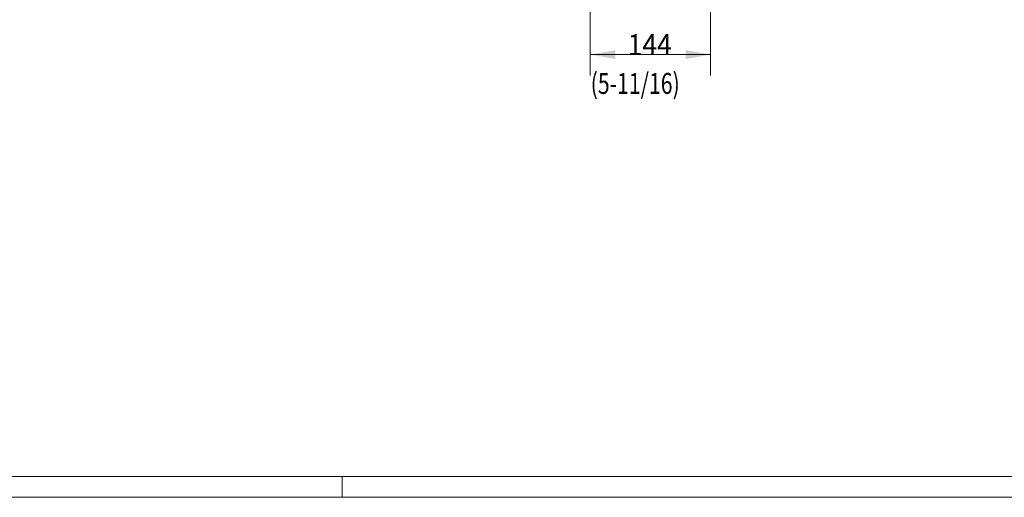
# Model space of a CAD drawing. Units: millimetres. Extents: x 0 to 1189, y 0 to 841.
# Drawn here: x 517 to 753, y 20 to 134 of the extents above; entities that cross this region are included whole.
import ezdxf

# ---------------------------------------------------------------- set-up
doc = ezdxf.new("R2010")
doc.units = ezdxf.units.MM
doc.layers.add('1', color=7, linetype='Continuous')
doc.layers.add('201', color=7, linetype='Continuous')
doc.styles.add('blockfont', font='simplex.shx')
doc.styles.add('korean_sec', font='simplex.shx')
doc.dimstyles.get("Standard").update_dxf_attribs({"dimtxt": 0.18, "dimasz": 0.18, "dimexe": 0.18, "dimexo": 0.0625, "dimgap": 0.09, "dimtad": 0, "dimtih": 1, "dimtoh": 1, "dimdec": 4, "dimzin": 0, "dimdsep": 46, "dimtxsty": 'Standard', "dimcen": 0.09, "dimadec": 0, "dimazin": 0, "dimtfac": 1, "dimtdec": 4, "dimtofl": 0, "dimtmove": 0, "dimatfit": 3, "dimfxl": 1, "dimtolj": 1, "dimtzin": 0, "dimarcsym": 0})

# ---------------------------------------------------------------- blocks, each defined once
blk = doc.blocks.new('_U11')
at = {"layer": '1', "color": 18, "lineweight": 13}
for p, q in [((653.7, 203.76), (653.7, 120.84)), ((682.47, 178.74), (682.47, 120.84)), ((682.47, 125.84), (653.7, 125.84))]:
    blk.add_line(p, q, dxfattribs=at)
at = {"layer": '1', "color": 18, "lineweight": 18}
for points in [[(653.7, 125.84), (659.7, 126.9), (659.7, 124.78)], [(682.47, 125.84), (676.47, 124.78), (676.47, 126.9)]]:
    blk.add_solid(points, dxfattribs=at)
at = {"layer": '1', "color": 18, "linetype": 'Continuous', "lineweight": 13, "insert": (662.65, 125.73), "char_height": 5, "attachment_point": 7, "line_spacing_factor": 0.903614, "style": 'blockfont'}
blk.add_mtext('\\W0.9278;144', dxfattribs=at)

msp = doc.modelspace()

# ---------------------------------------------------------------- linework, layer by layer
at = {"layer": '201', "color": 1, "linetype": 'Continuous', "lineweight": 13}
msp.add_line((1164, 25), (25, 25), dxfattribs=at)
at = {"layer": '201', "color": 1, "linetype": 'Continuous', "lineweight": 18}
msp.add_line((594.5, 20), (594.5, 25), dxfattribs=at)
at = {"layer": '201', "color": 3, "linetype": 'Continuous', "lineweight": 13}
msp.add_line((1169, 20), (20, 20), dxfattribs=at)

# ---------------------------------------------------------------- texts
at = {"layer": '1', "color": 18, "linetype": 'Continuous', "lineweight": 13, "insert": (653.82, 116.44), "char_height": 5, "attachment_point": 7, "line_spacing_factor": 0.903614, "style": 'korean_sec'}
msp.add_mtext('\\W0.7440;(5-11/16)', dxfattribs=at)

# ---------------------------------------------------------------- dimensions: what is measured, and where the dimension line sits
at = {"layer": '1', "color": 18, "linetype": 'Continuous', "lineweight": 13}
dim = msp.add_linear_dim(base=(653.7, 125.84), p1=(682.47, 179.74), p2=(653.7, 204.76), dimstyle='Standard', override={"dimtxt": 5, "dimasz": 6, "dimexe": 5, "dimexo": 1, "dimgap": 1.5, "dimtad": 1, "dimtih": 1, "dimtoh": 0, "dimdec": 0, "dimlfac": 5, "dimdsep": 46, "dimlunit": 2, "dimtxsty": 'blockfont', "dimsah": 1, "dimse1": 0, "dimse2": 0, "dimsd1": 0, "dimsd2": 0, "dimclrd": 18, "dimclre": 18, "dimclrt": 18, "dimtol": 0, "dimtm": -0.1, "dimtfac": 1, "dimtdec": 2, "dimtofl": 1, "dimtmove": 0, "dimatfit": 2, "dimlwd": 13, "dimlwe": 13}, dxfattribs=at)
dim.commit()
dim.dimension.update_dxf_attribs({"geometry": '_U11', "text_midpoint": (668.08, 125.84), "dimtype": 160})

doc.saveas('drawing.dxf')
